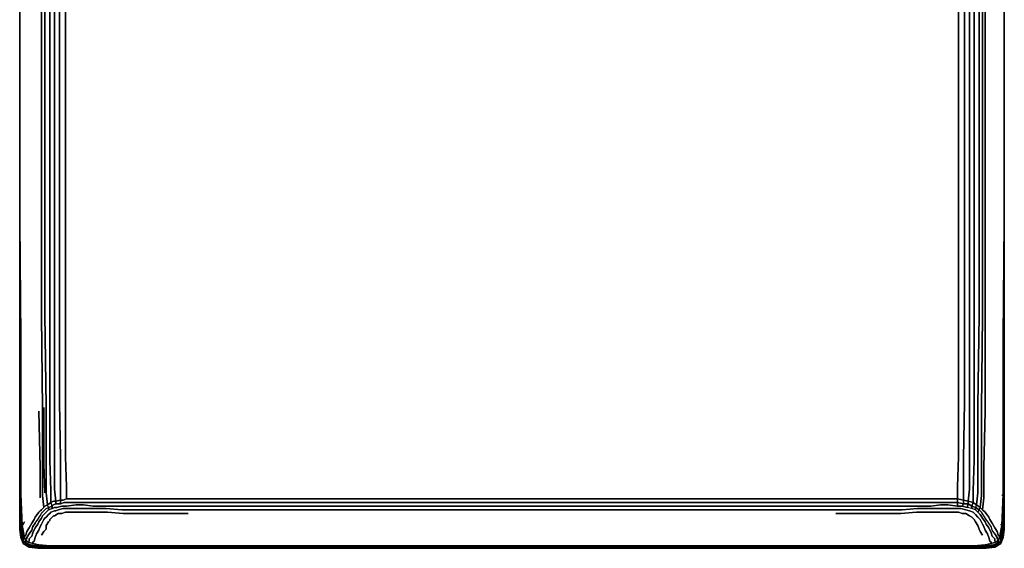
# Model space of a CAD drawing. Units: inches. Extents: x 0 to 27, y -29.6 to 0.
# Drawn here: x 0 to 27, y -29.6 to -15.1 of the extents above; entities that cross this region are included whole.
import ezdxf

# ---------------------------------------------------------------- set-up
doc = ezdxf.new("R2010")
doc.units = ezdxf.units.IN
doc.header["$MEASUREMENT"] = 0
doc.layers.get('0').update_dxf_attribs({"true_color": 0xe0c657})

msp = doc.modelspace()

# ---------------------------------------------------------------- linework, layer by layer
at = {"color": 111, "elevation": 0}
for points in [[(0, -29.035), (0, -3.036), (0, -2.871), (0, -3.036)], [(26.939, -29.266), (26.972, -29.035), (26.972, -3.036), (26.972, -2.871), (26.972, -3.036)], [(26.939, -29.266), (26.972, -29.035), (26.972, -3.036), (26.972, -2.937), (26.972, -3.036)], [(0, -3.036), (0, -29.035), (0.033, -29.266), (0.099, -29.431), (0.264, -29.53), (0.494, -29.563)], [(0, -29.035), (0, -3.036)], [(26.478, -29.563), (26.709, -29.53), (26.874, -29.431), (26.939, -29.266), (26.972, -29.035), (26.972, -3.036), (26.972, -3.003)], [(26.972, -3.036), (26.972, -29.035), (26.939, -29.035), (26.939, -26.79)], [(0.033, -26.79), (0.033, -29.035), (0, -29.035)], [(0, -29.035), (0.033, -29.035)], [(0.033, -29.266), (0, -29.035)], [(0, -29.035), (0.033, -29.035)], [(0.033, -29.266), (0, -29.035)], [(0.033, -29.035), (0.066, -29.266), (0.033, -29.266)], [(0.033, -29.266), (0.066, -29.266), (0.033, -29.035)], [(0.033, -29.266), (0.066, -29.266), (0.033, -29.035)], [(26.939, -29.035), (26.907, -29.266), (26.841, -29.398)], [(26.939, -29.266), (26.907, -29.266), (26.939, -29.035)], [(26.939, -29.035), (26.907, -29.266), (26.939, -29.266)], [(26.939, -29.035), (26.972, -29.035), (26.939, -29.266)], [(26.939, -29.266), (26.972, -29.035), (26.939, -29.035)], [(0.066, -29.266), (0.132, -29.398), (0.033, -29.266)], [(0.099, -29.431), (0.132, -29.398), (0.264, -29.497), (0.264, -29.53), (0.099, -29.431), (0.264, -29.53), (0.264, -29.497), (0.132, -29.398)], [(0.165, -29.365), (0.132, -29.398)], [(0.494, -29.497), (0.297, -29.464), (0.264, -29.497), (0.132, -29.398)], [(0.132, -29.398), (0.297, -29.464)], [(3.065, -29.563), (23.907, -29.563), (24.303, -29.563), (24.698, -29.563), (26.478, -29.563), (26.478, -29.53), (24.698, -29.53), (24.303, -29.53), (23.907, -29.53), (3.065, -29.53), (2.67, -29.53), (2.274, -29.53), (0.494, -29.53), (0.494, -29.497), (0.297, -29.464), (0.132, -29.398)], [(0.132, -29.398), (0.297, -29.464), (0.264, -29.497), (0.494, -29.53), (0.494, -29.563), (2.274, -29.563), (2.67, -29.563)], [(26.841, -29.398), (26.709, -29.497), (26.709, -29.53), (26.478, -29.563), (24.698, -29.563)], [(26.676, -29.464), (26.841, -29.398), (26.709, -29.497), (26.676, -29.464), (26.478, -29.497)], [(26.939, -29.266), (26.874, -29.431), (26.709, -29.53), (26.874, -29.431), (26.841, -29.398)], [(26.775, -29.365), (26.841, -29.398)], [(26.874, -29.431), (26.841, -29.398), (26.939, -29.266)], [(26.939, -29.266), (26.841, -29.398)], [(26.841, -29.398), (26.907, -29.266)], [(0.494, -29.53), (0.264, -29.497), (0.297, -29.464), (0.494, -29.497)], [(0.494, -29.53), (0.494, -29.497), (1.384, -29.497)], [(0.494, -29.497), (0.494, -29.53), (0.494, -29.563), (2.274, -29.563), (2.67, -29.563), (3.065, -29.563), (23.907, -29.563), (24.303, -29.563)], [(26.478, -29.563), (24.698, -29.563), (24.303, -29.563), (23.907, -29.563), (3.065, -29.563), (2.67, -29.563), (2.274, -29.563), (0.494, -29.563)], [(26.478, -29.563), (26.478, -29.53), (24.698, -29.53)], [(26.478, -29.53), (24.698, -29.53)], [(25.588, -29.497), (26.478, -29.497), (26.478, -29.53)], [(26.478, -29.497), (26.676, -29.464), (26.709, -29.497), (26.478, -29.53)], [(26.478, -29.53), (26.478, -29.497)]]:
    msp.add_lwpolyline(points, dxfattribs=at)
for points in [[(0, -3.036), (0, -29.035)], [(0, -29.035), (0, -3.036)], [(26.972, -29.035), (26.972, -3.036)], [(0.033, -26.79), (0.033, -29.035)], [(26.939, -26.79), (26.939, -29.035)], [(0, -29.035), (0.033, -29.266)], [(0.033, -29.266), (0, -29.035)], [(26.939, -29.266), (26.972, -29.035)], [(0.033, -29.266), (0.132, -29.398), (0.099, -29.431)], [(0.099, -29.431), (0.132, -29.398), (0.033, -29.266)], [(0.066, -29.266), (0.132, -29.398)], [(0.165, -29.365), (0.132, -29.398)], [(26.841, -29.398), (26.676, -29.464)], [(26.709, -29.53), (26.709, -29.497), (26.841, -29.398), (26.874, -29.431)], [(26.775, -29.365), (26.841, -29.398)], [(26.907, -29.266), (26.841, -29.398), (26.939, -29.266)], [(26.939, -29.266), (26.874, -29.431)], [(0.494, -29.563), (0.264, -29.53), (0.264, -29.497), (0.494, -29.53)], [(0.494, -29.563), (0.264, -29.53)], [(0.494, -29.497), (1.384, -29.497)], [(0.494, -29.563), (0.494, -29.53)], [(2.274, -29.53), (0.494, -29.53)], [(2.274, -29.53), (2.67, -29.53)], [(3.065, -29.53), (2.67, -29.53)], [(3.065, -29.563), (2.67, -29.563)], [(23.907, -29.53), (3.065, -29.53)], [(23.907, -29.53), (24.303, -29.53)], [(24.698, -29.53), (24.303, -29.53)], [(24.698, -29.563), (24.303, -29.563)], [(25.588, -29.497), (26.478, -29.497)], [(26.478, -29.497), (26.478, -29.53), (26.709, -29.497), (26.676, -29.464)], [(26.478, -29.563), (26.478, -29.53), (26.709, -29.497), (26.709, -29.53)], [(26.478, -29.563), (26.478, -29.53)]]:
    msp.add_lwpolyline(points, close=True, dxfattribs=at)
at = {"color": 196, "elevation": 0}
for points in [[(25.885, -23.062), (25.885, -20.094), (25.885, -17.123), (25.885, -14.617), (25.885, -13.066), (25.885, -12.209), (25.885, -11.844), (25.852, -11.679), (25.852, -11.547), (25.852, -11.416)], [(26.445, -25.801), (26.445, -23.262), (26.445, -20.258), (26.445, -17.222), (26.445, -14.682), (26.445, -13.098), (26.445, -12.209), (26.445, -11.844), (26.445, -11.679), (26.445, -11.547), (26.445, -11.416)], [(0, -12.242), (0, -13.131), (0, -14.781), (0, -17.453), (0, -20.654), (0, -23.822), (0.033, -26.461), (0.033, -28.078)], [(26.972, -17.453), (26.972, -20.621), (26.939, -23.789), (26.939, -26.461), (26.972, -23.822), (26.972, -20.654), (26.972, -17.453), (26.972, -14.781), (26.972, -13.131)], [(0.593, -28.506), (0.56, -28.539), (0.527, -28.572), (0.428, -28.706), (0.396, -28.772), (0.33, -28.871), (0.264, -29.002), (0.198, -29.101), (0.165, -29.2), (0.132, -29.233), (0.132, -29.266), (0.165, -29.332), (0.198, -29.299), (0.198, -29.266), (0.264, -29.167), (0.33, -29.068), (0.363, -28.969), (0.428, -28.871), (0.494, -28.772), (0.56, -28.671), (0.593, -28.605), (0.626, -28.572), (0.692, -28.506), (0.725, -28.473), (0.791, -28.44), (0.758, -28.374), (0.857, -28.308), (0.857, -27.979), (0.824, -27.155), (0.824, -25.637), (0.824, -23.128), (0.824, -20.16), (0.824, -17.156), (0.824, -14.649)], [(0.231, -29.398), (0.264, -29.365), (0.264, -29.299), (0.33, -29.233), (0.363, -29.134), (0.428, -29.002), (0.494, -28.903), (0.527, -28.838), (0.593, -28.739), (0.626, -28.671), (0.659, -28.638), (0.725, -28.572), (0.758, -28.539), (0.791, -28.506), (0.791, -28.44), (0.89, -28.407), (0.857, -28.308), (0.923, -28.275), (0.989, -28.275), (0.956, -27.946), (0.956, -27.122), (0.956, -25.571), (0.956, -23.095), (0.956, -20.127), (0.956, -17.156), (0.956, -14.649)], [(0.593, -14.649), (0.593, -17.189), (0.593, -14.649), (0.593, -17.189), (0.593, -20.193), (0.593, -17.189), (0.593, -20.193), (0.593, -23.196), (0.626, -25.736), (0.593, -23.196), (0.593, -20.193), (0.593, -23.196), (0.626, -25.736), (0.626, -27.287), (0.626, -28.111), (0.659, -28.44), (0.593, -28.506), (0.659, -28.44), (0.626, -28.111), (0.626, -27.287), (0.626, -25.736), (0.626, -27.287), (0.626, -28.111), (0.659, -28.44), (0.692, -28.407), (0.758, -28.374), (0.725, -28.045), (0.725, -27.221), (0.725, -25.67), (0.692, -23.163), (0.725, -25.67), (0.725, -27.221), (0.725, -28.045), (0.725, -27.221), (0.725, -25.67), (0.692, -23.163), (0.692, -20.16), (0.692, -17.189), (0.692, -14.649), (0.692, -17.189), (0.692, -20.16), (0.692, -17.189), (0.692, -14.649)], [(0.791, -28.506), (0.89, -28.473), (0.89, -28.407), (0.923, -28.374), (0.989, -28.341), (0.989, -28.275), (1.121, -28.242), (1.121, -27.913), (1.121, -27.089), (1.088, -25.571), (1.088, -23.062), (1.088, -20.094), (1.088, -17.123), (1.088, -14.617)], [(0.989, -28.341), (1.121, -28.341), (1.121, -28.242), (1.187, -28.242), (1.285, -28.209), (1.285, -27.88), (1.252, -27.056), (1.252, -25.538), (1.252, -23.062), (1.252, -20.094), (1.252, -17.123), (1.252, -14.617)], [(26.181, -28.506), (26.083, -28.473), (25.951, -28.44), (25.984, -28.341), (25.852, -28.341), (25.852, -28.242), (25.687, -28.209), (25.687, -27.88), (25.72, -27.056), (25.72, -25.538), (25.72, -23.062), (25.72, -20.094), (25.72, -17.123), (25.72, -14.617)], [(26.247, -28.572), (26.181, -28.506), (26.083, -28.473), (26.083, -28.407), (25.984, -28.341), (25.984, -28.275), (25.852, -28.242), (25.852, -27.913), (25.852, -27.089), (25.885, -25.571), (25.885, -23.062), (25.885, -20.094), (25.885, -17.123), (25.885, -14.617)], [(25.885, -14.617), (25.885, -17.123), (25.885, -20.094), (25.885, -23.062)], [(26.247, -28.572), (26.181, -28.506), (26.181, -28.44), (26.083, -28.407), (26.116, -28.308), (25.984, -28.275), (26.017, -27.946), (26.017, -27.122), (26.017, -25.571), (26.017, -23.095), (26.017, -20.127), (26.017, -17.156), (26.017, -14.649)], [(26.445, -28.838), (26.379, -28.739), (26.313, -28.638), (26.247, -28.572), (26.28, -28.506), (26.181, -28.44), (26.214, -28.374), (26.116, -28.308), (26.116, -27.979), (26.148, -27.155), (26.148, -25.637), (26.148, -23.128), (26.148, -20.16), (26.148, -17.156), (26.148, -14.649)], [(26.412, -28.671), (26.346, -28.572), (26.28, -28.506), (26.313, -28.44), (26.214, -28.374), (26.247, -28.045), (26.247, -27.221), (26.247, -25.67), (26.28, -23.163), (26.28, -20.16), (26.28, -17.189), (26.28, -14.649)], [(26.412, -27.352), (26.412, -28.176), (26.379, -28.506), (26.313, -28.44), (26.346, -28.111), (26.346, -27.287), (26.346, -25.736), (26.379, -23.196), (26.379, -20.193), (26.379, -17.189), (26.379, -14.649)], [(25.72, -17.123), (25.72, -20.094), (25.72, -23.062)], [(25.72, -23.062), (25.72, -20.094), (25.72, -17.123)], [(26.017, -17.156), (26.017, -20.127), (26.017, -23.095)], [(26.017, -23.095), (26.017, -20.127), (26.017, -17.156)], [(26.148, -17.156), (26.148, -20.16), (26.148, -23.128)], [(26.148, -23.128), (26.148, -20.16), (26.148, -17.156)], [(26.28, -17.189), (26.28, -20.16), (26.28, -23.163)], [(26.28, -23.163), (26.28, -20.16), (26.28, -17.189)], [(26.379, -17.189), (26.379, -20.193), (26.379, -23.196)], [(26.379, -23.196), (26.379, -20.193), (26.379, -17.189)], [(26.445, -17.222), (26.445, -20.258), (26.445, -23.262)], [(26.445, -23.262), (26.445, -20.258), (26.445, -17.222)], [(0, -17.453), (0, -20.621), (0.033, -23.789), (0.033, -26.461), (0.033, -28.078), (0.066, -28.936), (0.033, -28.078), (0.033, -28.111)], [(0.56, -28.176), (0.56, -27.352), (0.527, -25.801)], [(0.692, -28.045), (0.659, -27.254), (0.659, -25.703)], [(26.445, -25.801), (26.412, -27.352), (26.412, -28.176), (26.379, -28.506), (26.445, -28.572), (26.544, -28.706), (26.577, -28.772), (26.643, -28.871), (26.709, -29.002), (26.775, -29.101), (26.808, -29.2), (26.841, -29.233), (26.841, -29.266), (26.907, -28.936)], [(0.099, -28.903), (0.066, -28.936), (0.033, -28.078), (0.033, -26.461)], [(26.907, -28.936), (26.939, -28.078), (26.939, -26.461)], [(26.939, -26.461), (26.939, -28.078), (26.907, -28.936)], [(25.852, -27.089), (25.852, -27.913), (25.852, -28.242), (25.687, -28.209)], [(25.984, -28.275), (25.852, -28.242), (25.852, -27.913), (25.852, -27.089)], [(26.148, -27.155), (26.116, -27.979), (26.116, -28.308), (25.984, -28.275)], [(26.214, -28.374), (26.116, -28.308), (26.116, -27.979), (26.148, -27.155)], [(26.346, -27.287), (26.346, -28.111), (26.313, -28.44), (26.214, -28.374)], [(26.379, -28.506), (26.313, -28.44), (26.346, -28.111), (26.346, -27.287)], [(26.445, -28.572), (26.379, -28.506), (26.412, -28.176), (26.412, -27.352)], [(0.033, -28.078), (0.066, -28.936)], [(0.857, -28.308), (0.758, -28.374)], [(0.989, -28.275), (0.989, -28.341), (0.923, -28.374), (0.89, -28.407), (0.857, -28.308)], [(0.89, -28.473), (0.89, -28.407), (0.923, -28.374), (0.989, -28.341), (1.121, -28.341), (1.219, -28.308), (1.285, -28.308), (1.516, -28.308), (1.747, -28.308)], [(1.121, -28.242), (0.989, -28.275)], [(12.003, -28.308), (11.276, -28.308), (10.518, -28.308), (9.793, -28.308), (9.035, -28.308), (8.31, -28.308), (7.55, -28.308), (6.825, -28.308), (6.099, -28.308), (5.341, -28.308), (4.616, -28.308), (3.957, -28.308), (3.329, -28.308), (2.802, -28.308), (2.373, -28.308), (2.011, -28.308), (1.747, -28.308), (1.516, -28.308), (1.285, -28.308), (1.219, -28.308), (1.121, -28.341), (1.121, -28.242)], [(1.121, -28.341), (1.219, -28.308), (1.285, -28.308), (1.516, -28.308), (1.747, -28.308), (2.011, -28.308), (2.373, -28.308), (2.802, -28.308), (3.329, -28.308), (3.957, -28.308), (4.616, -28.308), (5.341, -28.308), (6.099, -28.308), (6.825, -28.308), (7.55, -28.308), (8.31, -28.308), (9.035, -28.308), (9.793, -28.308), (10.518, -28.308), (11.276, -28.308), (12.003, -28.308), (12.761, -28.308)], [(1.285, -28.209), (1.516, -28.209), (1.714, -28.209), (2.011, -28.209), (2.373, -28.209), (2.802, -28.209), (3.329, -28.209), (3.957, -28.209), (4.616, -28.209), (5.341, -28.209), (6.099, -28.209), (6.825, -28.209), (7.55, -28.209), (8.31, -28.209), (9.035, -28.209), (9.793, -28.209), (10.518, -28.209), (11.276, -28.209), (12.003, -28.209), (12.761, -28.209)], [(1.747, -28.308), (2.011, -28.308), (2.373, -28.308), (2.802, -28.308), (3.329, -28.308), (3.957, -28.308), (4.616, -28.308), (5.341, -28.308), (6.099, -28.308), (6.825, -28.308), (7.55, -28.308), (8.31, -28.308), (9.035, -28.308), (9.793, -28.308), (10.518, -28.308)], [(10.518, -28.308), (11.276, -28.308), (12.003, -28.308)], [(25.687, -28.209), (25.456, -28.209), (25.259, -28.209), (25.456, -28.209), (25.687, -28.209), (25.687, -28.308), (25.456, -28.308), (25.226, -28.308), (24.962, -28.308), (24.599, -28.308), (24.171, -28.308), (23.644, -28.308), (23.015, -28.308), (22.356, -28.308), (21.631, -28.308), (20.873, -28.308), (20.148, -28.308), (19.423, -28.308), (18.663, -28.308), (17.938, -28.308), (17.18, -28.308), (16.455, -28.308), (15.696, -28.308), (14.969, -28.308), (14.211, -28.308), (13.486, -28.308), (12.761, -28.308)], [(26.083, -28.473), (25.951, -28.44), (25.819, -28.407), (25.852, -28.341), (25.687, -28.308), (25.687, -28.209), (25.456, -28.209), (25.259, -28.209), (24.962, -28.209), (24.599, -28.209), (24.171, -28.209), (23.644, -28.209), (23.015, -28.209), (22.356, -28.209), (21.631, -28.209), (20.873, -28.209), (20.148, -28.209), (19.423, -28.209), (18.663, -28.209), (17.938, -28.209), (17.18, -28.209), (16.455, -28.209), (15.696, -28.209), (14.969, -28.209), (14.211, -28.209), (13.486, -28.209), (12.761, -28.209)], [(12.761, -28.308), (13.486, -28.308), (14.211, -28.308), (14.969, -28.308), (15.696, -28.308), (16.455, -28.308), (17.18, -28.308), (17.938, -28.308), (18.663, -28.308), (19.423, -28.308), (20.148, -28.308), (20.873, -28.308), (21.631, -28.308), (22.356, -28.308), (23.015, -28.308), (23.644, -28.308), (24.171, -28.308), (24.599, -28.308), (24.962, -28.308), (25.226, -28.308)], [(12.761, -28.308), (13.486, -28.308), (14.211, -28.308), (14.969, -28.308), (15.696, -28.308), (16.455, -28.308), (17.18, -28.308), (17.938, -28.308), (18.663, -28.308), (19.423, -28.308), (20.148, -28.308), (20.873, -28.308), (21.631, -28.308), (22.356, -28.308), (23.015, -28.308), (23.644, -28.308), (24.171, -28.308), (24.599, -28.308), (24.962, -28.308), (25.226, -28.308), (25.456, -28.308), (25.687, -28.308), (25.687, -28.407), (25.819, -28.407), (25.951, -28.44)], [(25.226, -28.308), (25.456, -28.308), (25.687, -28.308), (25.687, -28.407)], [(26.939, -28.078), (26.907, -28.111)], [(26.907, -28.111), (26.939, -28.078)], [(26.907, -28.936), (26.939, -28.078), (26.907, -28.111)], [(0.264, -29.167), (0.33, -29.068), (0.363, -28.969), (0.428, -28.871), (0.494, -28.772), (0.56, -28.671), (0.593, -28.605), (0.626, -28.572), (0.692, -28.506), (0.725, -28.473), (0.791, -28.44), (0.758, -28.374)], [(0.363, -29.431), (0.527, -29.464), (0.363, -29.431), (0.363, -29.398), (0.396, -29.365), (0.428, -29.266), (0.461, -29.167), (0.527, -29.068), (0.56, -28.969), (0.593, -28.903), (0.659, -28.772), (0.692, -28.739), (0.725, -28.706), (0.791, -28.638), (0.824, -28.605), (0.857, -28.572), (0.956, -28.539), (0.989, -28.539), (1.055, -28.506), (1.187, -28.473), (1.252, -28.473), (1.318, -28.473), (1.549, -28.473), (1.747, -28.473), (2.043, -28.473), (2.373, -28.473), (2.802, -28.506), (3.329, -28.506), (3.957, -28.506), (4.616, -28.506), (5.341, -28.506), (6.099, -28.506), (6.825, -28.506), (7.55, -28.506), (8.31, -28.506), (9.035, -28.506), (9.793, -28.506), (10.518, -28.506), (11.276, -28.506), (12.003, -28.506), (12.761, -28.506)], [(0.428, -28.871), (0.494, -28.772), (0.56, -28.671), (0.593, -28.605), (0.626, -28.572), (0.692, -28.506), (0.725, -28.473), (0.791, -28.44), (0.791, -28.506)], [(0.593, -28.506), (0.659, -28.44), (0.692, -28.407)], [(0.593, -29.2), (0.659, -29.101), (0.725, -29.035), (0.725, -28.936), (0.791, -28.838), (0.824, -28.805), (0.824, -28.772), (0.89, -28.706), (0.923, -28.671), (0.956, -28.671), (1.055, -28.605), (1.088, -28.605), (1.154, -28.605), (1.252, -28.572), (1.318, -28.572), (1.384, -28.572), (1.615, -28.572), (1.813, -28.572), (2.076, -28.572), (2.406, -28.572), (2.835, -28.605), (3.329, -28.605), (3.957, -28.605), (4.616, -28.605)], [(0.659, -28.44), (0.692, -28.407)], [(0.89, -28.473), (0.791, -28.506)], [(0.89, -28.473), (0.956, -28.44), (1.022, -28.44), (1.154, -28.407), (1.219, -28.407), (1.285, -28.407), (1.549, -28.374), (1.747, -28.374), (2.011, -28.407), (2.373, -28.407), (2.802, -28.407), (3.329, -28.407), (3.957, -28.407), (4.616, -28.407), (5.341, -28.407), (6.099, -28.407), (6.825, -28.407), (7.55, -28.407), (8.31, -28.407), (9.035, -28.407), (9.793, -28.407), (10.518, -28.407), (11.276, -28.407), (12.003, -28.407), (12.761, -28.407)], [(10.518, -28.506), (9.793, -28.506), (9.035, -28.506), (9.793, -28.506), (10.518, -28.506), (11.276, -28.506)], [(11.276, -28.506), (10.518, -28.506)], [(12.761, -28.407), (13.486, -28.407), (14.211, -28.407), (14.969, -28.407), (15.696, -28.407), (16.455, -28.407), (17.18, -28.407), (17.938, -28.407), (18.663, -28.407), (19.423, -28.407), (20.148, -28.407), (20.873, -28.407), (21.631, -28.407), (22.356, -28.407), (23.015, -28.407), (23.644, -28.407), (24.171, -28.407), (24.599, -28.407), (24.962, -28.407), (25.226, -28.374), (25.423, -28.374), (25.687, -28.407), (25.819, -28.407)], [(26.511, -29.167), (26.445, -29.068), (26.412, -28.969), (26.379, -28.903), (26.313, -28.772), (26.247, -28.706), (26.181, -28.638), (26.116, -28.572), (26.017, -28.539), (25.918, -28.506), (25.786, -28.473), (25.654, -28.473), (25.423, -28.473), (25.226, -28.473), (24.929, -28.473), (24.599, -28.473), (24.171, -28.506), (23.644, -28.506), (23.015, -28.506), (22.356, -28.506), (21.631, -28.506), (20.873, -28.506), (20.148, -28.506), (19.423, -28.506), (18.663, -28.506), (17.938, -28.506), (17.18, -28.506), (16.455, -28.506), (15.696, -28.506), (14.969, -28.506), (14.211, -28.506), (13.486, -28.506), (12.761, -28.506)], [(26.379, -29.2), (26.313, -29.101), (26.28, -29.035), (26.247, -28.936), (26.181, -28.838), (26.148, -28.772), (26.083, -28.706), (26.017, -28.671), (25.918, -28.605), (25.819, -28.605), (25.72, -28.572), (25.588, -28.572), (25.357, -28.572), (25.16, -28.572), (24.896, -28.572), (24.566, -28.572), (24.138, -28.605), (23.644, -28.605), (23.015, -28.605), (22.356, -28.605)], [(24.929, -28.473), (24.599, -28.473), (24.171, -28.506)], [(24.171, -28.506), (24.599, -28.473), (24.929, -28.473)], [(25.654, -28.473), (25.423, -28.473)], [(25.423, -28.473), (25.654, -28.473)], [(26.247, -28.572), (26.28, -28.506), (26.346, -28.572)], [(26.709, -29.167), (26.643, -29.068), (26.61, -28.969), (26.544, -28.871), (26.478, -28.772), (26.412, -28.671), (26.346, -28.572), (26.28, -28.506), (26.313, -28.44), (26.379, -28.506), (26.445, -28.572)], [(26.709, -29.167), (26.643, -29.068), (26.61, -28.969), (26.544, -28.871), (26.478, -28.772), (26.412, -28.671), (26.346, -28.572)], [(0.132, -29.233), (0.132, -29.266), (0.066, -28.936), (0.099, -28.903), (0.132, -28.838)], [(26.412, -28.969), (26.379, -28.903), (26.313, -28.772)], [(26.313, -28.772), (26.379, -28.903)], [(26.61, -29.431), (26.742, -29.398), (26.808, -29.332), (26.775, -29.299), (26.775, -29.266), (26.709, -29.167), (26.643, -29.068), (26.61, -28.969), (26.544, -28.871), (26.478, -28.772), (26.412, -28.671)], [(26.61, -29.431), (26.742, -29.398), (26.709, -29.365), (26.709, -29.299), (26.643, -29.233), (26.61, -29.134), (26.544, -29.002), (26.478, -28.903), (26.445, -28.838)], [(0.099, -28.903), (0.066, -28.936), (0.099, -29.266), (0.066, -28.936), (0.132, -29.266), (0.099, -29.266), (0.165, -29.332), (0.165, -29.365), (0.231, -29.398)], [(0.428, -28.871), (0.363, -28.969), (0.33, -29.068), (0.264, -29.167)], [(26.379, -28.903), (26.412, -28.969)], [(26.445, -29.068), (26.511, -29.167), (26.544, -29.266)], [(26.544, -29.266), (26.511, -29.167), (26.445, -29.068)], [(26.907, -28.936), (26.841, -29.266), (26.841, -29.233)], [(26.907, -28.936), (26.874, -28.903)], [(0.099, -29.266), (0.165, -29.332)], [(0.165, -29.332), (0.132, -29.266), (0.132, -29.233)], [(0.198, -29.299), (0.165, -29.332)], [(0.165, -29.332), (0.198, -29.299)], [(0.264, -29.365), (0.231, -29.398), (0.165, -29.332)], [(0.165, -29.332), (0.231, -29.398), (0.165, -29.365)], [(0.165, -29.332), (0.165, -29.365), (0.231, -29.398)], [(0.363, -29.398), (0.363, -29.431), (0.231, -29.398), (0.264, -29.365)], [(0.231, -29.398), (0.363, -29.431)], [(0.363, -29.431), (0.363, -29.398)], [(26.808, -29.365), (26.742, -29.398), (26.61, -29.431), (26.445, -29.464), (26.148, -29.497), (25.72, -29.497), (25.193, -29.497), (24.566, -29.497), (23.907, -29.497), (23.213, -29.497)], [(26.61, -29.398), (26.61, -29.431), (26.445, -29.464), (26.148, -29.497), (25.72, -29.497)], [(26.61, -29.431), (26.61, -29.398), (26.577, -29.365), (26.544, -29.266), (26.511, -29.167)], [(26.709, -29.365), (26.742, -29.398), (26.61, -29.431)], [(26.61, -29.431), (26.742, -29.398)], [(26.61, -29.431), (26.61, -29.398)], [(26.775, -29.299), (26.808, -29.332), (26.742, -29.398), (26.709, -29.365)], [(26.841, -29.233), (26.841, -29.266), (26.808, -29.332), (26.775, -29.299)], [(26.808, -29.332), (26.874, -29.266), (26.841, -29.266)], [(26.808, -29.365), (26.808, -29.332)], [(0.363, -29.431), (0.527, -29.464)], [(0.824, -29.497), (0.527, -29.464), (0.363, -29.431)], [(0.824, -29.497), (0.527, -29.464), (0.363, -29.431)], [(1.252, -29.497), (0.824, -29.497)], [(0.824, -29.497), (1.252, -29.497)], [(3.065, -29.497), (2.406, -29.497), (1.78, -29.497), (1.252, -29.497)], [(1.252, -29.497), (1.78, -29.497)], [(1.78, -29.497), (2.406, -29.497), (3.065, -29.497)], [(3.759, -29.497), (3.065, -29.497)], [(15.729, -29.497), (14.969, -29.497), (14.244, -29.497), (13.486, -29.497), (12.728, -29.497), (12.003, -29.497), (11.243, -29.497), (10.485, -29.497), (9.727, -29.497), (9.002, -29.497), (8.244, -29.497), (7.484, -29.497), (6.726, -29.497), (6.001, -29.497), (5.242, -29.497), (4.484, -29.497), (3.759, -29.497), (3.065, -29.497)], [(3.065, -29.497), (3.759, -29.497), (4.484, -29.497), (5.242, -29.497), (6.001, -29.497), (6.726, -29.497), (7.484, -29.497), (8.244, -29.497), (9.002, -29.497), (9.727, -29.497), (10.485, -29.497), (11.243, -29.497), (12.003, -29.497), (12.728, -29.497)], [(6.001, -29.497), (5.242, -29.497), (4.484, -29.497), (3.759, -29.497)], [(6.726, -29.497), (6.001, -29.497)], [(9.002, -29.497), (8.244, -29.497), (7.484, -29.497), (6.726, -29.497)], [(9.727, -29.497), (9.002, -29.497)], [(11.243, -29.497), (10.485, -29.497), (9.727, -29.497)], [(12.003, -29.497), (11.243, -29.497)], [(12.728, -29.497), (12.003, -29.497)], [(14.244, -29.497), (13.486, -29.497), (12.728, -29.497)], [(23.213, -29.497), (22.488, -29.497), (21.73, -29.497), (20.972, -29.497), (20.247, -29.497), (19.489, -29.497), (18.729, -29.497), (17.971, -29.497), (17.246, -29.497), (16.487, -29.497), (15.729, -29.497), (14.969, -29.497), (14.244, -29.497), (13.486, -29.497), (12.728, -29.497)], [(14.969, -29.497), (14.244, -29.497)], [(14.969, -29.497), (15.729, -29.497), (16.487, -29.497), (17.246, -29.497), (17.971, -29.497), (18.729, -29.497), (19.489, -29.497), (20.247, -29.497), (20.972, -29.497), (21.73, -29.497), (22.488, -29.497), (23.213, -29.497), (23.907, -29.497)], [(17.971, -29.497), (17.246, -29.497), (16.487, -29.497), (15.729, -29.497)], [(18.729, -29.497), (17.971, -29.497)], [(20.972, -29.497), (20.247, -29.497), (19.489, -29.497), (18.729, -29.497)], [(21.73, -29.497), (20.972, -29.497)], [(21.73, -29.497), (22.488, -29.497), (23.213, -29.497)], [(24.599, -29.497), (25.193, -29.497), (24.566, -29.497), (23.907, -29.497)], [(24.599, -29.497), (25.193, -29.497)], [(25.193, -29.497), (25.72, -29.497)], [(25.72, -29.497), (25.193, -29.497)], [(25.193, -29.497), (25.72, -29.497)], [(25.72, -29.497), (25.193, -29.497)], [(25.72, -29.497), (25.193, -29.497)], [(26.445, -29.464), (26.148, -29.497), (25.72, -29.497)], [(26.61, -29.431), (26.445, -29.464)]]:
    msp.add_lwpolyline(points, dxfattribs=at)
for points in [[(0, -14.781), (0, -17.453)], [(0.824, -14.649), (0.824, -17.156)], [(0.956, -14.649), (0.956, -17.156)], [(1.088, -14.617), (1.088, -17.123)], [(1.252, -14.617), (1.252, -17.123)], [(25.72, -17.123), (25.72, -14.617)], [(26.017, -17.156), (26.017, -14.649)], [(26.148, -17.156), (26.148, -14.649)], [(26.28, -17.189), (26.28, -14.649)], [(26.379, -17.189), (26.379, -14.649)], [(26.445, -17.222), (26.445, -14.682)], [(26.972, -14.781), (26.972, -17.453)], [(0.824, -20.16), (0.824, -17.156)], [(0.956, -17.156), (0.956, -20.127)], [(1.088, -20.094), (1.088, -17.123)], [(1.252, -17.123), (1.252, -20.094)], [(0, -20.654), (0, -17.453)], [(0, -17.453), (0, -20.621)], [(26.972, -20.621), (26.972, -17.453)], [(26.972, -17.453), (26.972, -20.654)], [(0.692, -20.16), (0.692, -23.163)], [(0.824, -20.16), (0.824, -23.128)], [(0.956, -23.095), (0.956, -20.127)], [(1.088, -20.094), (1.088, -23.062)], [(1.252, -23.062), (1.252, -20.094)], [(0.033, -26.461), (0.033, -23.789), (0, -20.621), (0.033, -23.789)], [(0, -23.822), (0, -20.654)], [(26.939, -23.789), (26.972, -20.621)], [(26.972, -20.654), (26.972, -23.822)], [(0.824, -25.637), (0.824, -23.128)], [(0.956, -25.571), (0.956, -23.095)], [(1.088, -25.571), (1.088, -23.062)], [(1.252, -25.538), (1.252, -23.062)], [(25.72, -25.538), (25.72, -23.062)], [(25.885, -25.571), (25.885, -23.062)], [(26.017, -25.571), (26.017, -23.095)], [(26.148, -25.637), (26.148, -23.128)], [(26.247, -25.67), (26.28, -23.163)], [(26.346, -25.736), (26.379, -23.196)], [(26.445, -25.801), (26.445, -23.262)], [(0.033, -26.461), (0, -23.822)], [(26.939, -26.461), (26.939, -23.789)], [(26.939, -26.461), (26.972, -23.822)], [(0.956, -25.571), (0.956, -27.122)], [(1.121, -28.242), (1.121, -27.913), (1.121, -27.089), (1.088, -25.571), (1.121, -27.089), (1.121, -27.913)], [(1.252, -25.538), (1.252, -27.056)], [(25.72, -25.538), (25.72, -27.056)], [(25.852, -27.089), (25.885, -25.571)], [(26.017, -25.571), (26.017, -27.122)], [(0.56, -27.352), (0.527, -25.801)], [(0.659, -25.703), (0.659, -27.254)], [(0.857, -28.308), (0.857, -27.979), (0.824, -27.155), (0.824, -25.637), (0.824, -27.155), (0.857, -27.979)], [(26.148, -27.155), (26.148, -25.637)], [(26.247, -25.67), (26.247, -27.221)], [(26.346, -27.287), (26.346, -25.736)], [(26.445, -25.801), (26.412, -27.352)], [(0.033, -28.078), (0.033, -26.461)], [(26.939, -26.461), (26.939, -28.078)], [(26.939, -26.461), (26.939, -28.078)], [(0.956, -27.946), (0.956, -27.122)], [(1.285, -27.88), (1.252, -27.056)], [(25.687, -27.88), (25.72, -27.056)], [(26.017, -27.946), (26.017, -27.122)], [(26.247, -28.045), (26.247, -27.221)], [(0.56, -28.176), (0.56, -27.352)], [(0.659, -27.254), (0.692, -28.045)], [(0.758, -28.374), (0.725, -28.045)], [(0.956, -27.946), (0.989, -28.275)], [(1.285, -27.88), (1.285, -28.209)], [(25.687, -27.88), (25.687, -28.209)], [(26.017, -27.946), (25.984, -28.275)], [(26.247, -28.045), (26.214, -28.374)], [(0.066, -28.936), (0.033, -28.078)], [(0.033, -28.078), (0.033, -28.111)], [(0.758, -28.374), (0.857, -28.308), (0.89, -28.407), (0.791, -28.44)], [(0.857, -28.308), (0.923, -28.275)], [(0.923, -28.275), (0.989, -28.275)], [(0.989, -28.341), (0.989, -28.275), (1.121, -28.242), (1.121, -28.341)], [(1.121, -28.242), (1.187, -28.242)], [(1.187, -28.242), (1.285, -28.209)], [(1.516, -28.209), (1.285, -28.209)], [(1.516, -28.209), (1.714, -28.209)], [(1.714, -28.209), (2.011, -28.209)], [(2.373, -28.209), (2.011, -28.209)], [(2.802, -28.209), (2.373, -28.209)], [(3.329, -28.209), (2.802, -28.209)], [(3.329, -28.209), (3.957, -28.209)], [(4.616, -28.209), (3.957, -28.209)], [(5.341, -28.209), (4.616, -28.209)], [(6.099, -28.209), (5.341, -28.209)], [(6.099, -28.209), (6.825, -28.209)], [(7.55, -28.209), (6.825, -28.209)], [(8.31, -28.209), (7.55, -28.209)], [(9.035, -28.209), (8.31, -28.209)], [(9.035, -28.209), (9.793, -28.209)], [(10.518, -28.209), (9.793, -28.209)], [(11.276, -28.209), (10.518, -28.209)], [(12.003, -28.209), (11.276, -28.209)], [(12.761, -28.209), (12.003, -28.209)], [(12.003, -28.308), (12.761, -28.308)], [(13.486, -28.209), (12.761, -28.209)], [(14.211, -28.209), (13.486, -28.209), (14.211, -28.209), (14.969, -28.209)], [(15.696, -28.209), (14.969, -28.209)], [(16.455, -28.209), (15.696, -28.209)], [(17.18, -28.209), (16.455, -28.209), (17.18, -28.209), (17.938, -28.209)], [(18.663, -28.209), (17.938, -28.209)], [(19.423, -28.209), (18.663, -28.209)], [(20.148, -28.209), (19.423, -28.209), (20.148, -28.209), (20.873, -28.209)], [(21.631, -28.209), (20.873, -28.209)], [(22.356, -28.209), (21.631, -28.209)], [(23.015, -28.209), (22.356, -28.209), (23.015, -28.209), (23.644, -28.209)], [(24.171, -28.209), (23.644, -28.209)], [(24.599, -28.209), (24.171, -28.209)], [(24.599, -28.209), (24.962, -28.209)], [(25.259, -28.209), (24.962, -28.209)], [(25.687, -28.308), (25.687, -28.209), (25.852, -28.242), (25.852, -28.341)], [(25.819, -28.407), (25.687, -28.407), (25.687, -28.308), (25.852, -28.341)], [(25.852, -28.341), (25.852, -28.242), (25.984, -28.275), (25.984, -28.341)], [(25.984, -28.341), (25.984, -28.275), (26.116, -28.308), (26.083, -28.407)], [(26.083, -28.407), (26.116, -28.308), (26.214, -28.374), (26.181, -28.44)], [(26.907, -28.936), (26.939, -28.078)], [(0.527, -28.572), (0.428, -28.706)], [(0.56, -28.539), (0.527, -28.572)], [(0.56, -28.539), (0.593, -28.506)], [(0.725, -28.572), (0.659, -28.638)], [(0.692, -28.407), (0.758, -28.374)], [(0.725, -28.572), (0.758, -28.539)], [(0.758, -28.539), (0.791, -28.506)], [(0.791, -28.44), (0.89, -28.407), (0.89, -28.473), (0.791, -28.506)], [(0.824, -28.605), (0.857, -28.572)], [(0.857, -28.572), (0.956, -28.539)], [(0.89, -28.473), (0.956, -28.44)], [(0.956, -28.44), (1.022, -28.44)], [(0.956, -28.539), (0.989, -28.539)], [(0.989, -28.539), (1.055, -28.506)], [(1.154, -28.407), (1.022, -28.44)], [(1.055, -28.506), (1.187, -28.473)], [(1.154, -28.407), (1.219, -28.407)], [(1.252, -28.572), (1.154, -28.605)], [(1.187, -28.473), (1.252, -28.473)], [(1.219, -28.407), (1.285, -28.407)], [(1.252, -28.473), (1.318, -28.473)], [(1.252, -28.572), (1.318, -28.572)], [(1.549, -28.374), (1.285, -28.407)], [(1.318, -28.473), (1.549, -28.473)], [(1.318, -28.572), (1.384, -28.572)], [(1.615, -28.572), (1.384, -28.572)], [(1.747, -28.374), (1.549, -28.374)], [(1.747, -28.473), (1.549, -28.473)], [(1.813, -28.572), (1.615, -28.572)], [(1.747, -28.374), (2.011, -28.407)], [(1.747, -28.473), (2.043, -28.473)], [(1.813, -28.572), (2.076, -28.572)], [(2.373, -28.407), (2.011, -28.407)], [(2.043, -28.473), (2.373, -28.473)], [(2.406, -28.572), (2.076, -28.572)], [(2.802, -28.407), (2.373, -28.407)], [(2.373, -28.473), (2.802, -28.506)], [(2.835, -28.605), (2.406, -28.572)], [(3.329, -28.407), (2.802, -28.407)], [(3.329, -28.506), (2.802, -28.506)], [(3.329, -28.407), (3.957, -28.407)], [(3.957, -28.506), (3.329, -28.506)], [(4.616, -28.407), (3.957, -28.407)], [(3.957, -28.506), (4.616, -28.506)], [(5.341, -28.407), (4.616, -28.407)], [(4.616, -28.506), (5.341, -28.506)], [(6.099, -28.407), (5.341, -28.407)], [(6.099, -28.506), (5.341, -28.506)], [(6.099, -28.407), (6.825, -28.407)], [(6.825, -28.506), (6.099, -28.506)], [(7.55, -28.407), (6.825, -28.407)], [(6.825, -28.506), (7.55, -28.506)], [(8.31, -28.407), (7.55, -28.407)], [(7.55, -28.506), (8.31, -28.506)], [(9.035, -28.407), (8.31, -28.407)], [(9.035, -28.506), (8.31, -28.506)], [(9.035, -28.407), (9.793, -28.407)], [(10.518, -28.407), (9.793, -28.407)], [(10.518, -28.407), (11.276, -28.407)], [(12.003, -28.407), (11.276, -28.407)], [(12.003, -28.506), (11.276, -28.506)], [(12.003, -28.407), (12.761, -28.407)], [(12.003, -28.506), (12.761, -28.506)], [(13.486, -28.407), (12.761, -28.407)], [(14.211, -28.506), (14.969, -28.506), (14.211, -28.506), (13.486, -28.506), (12.761, -28.506), (13.486, -28.506)], [(13.486, -28.407), (14.211, -28.407)], [(14.969, -28.407), (14.211, -28.407)], [(14.969, -28.407), (15.696, -28.407)], [(14.969, -28.506), (15.696, -28.506)], [(16.455, -28.407), (15.696, -28.407)], [(17.18, -28.506), (17.938, -28.506), (17.18, -28.506), (16.455, -28.506), (15.696, -28.506), (16.455, -28.506)], [(16.455, -28.407), (17.18, -28.407)], [(17.938, -28.407), (17.18, -28.407)], [(17.938, -28.407), (18.663, -28.407)], [(17.938, -28.506), (18.663, -28.506)], [(19.423, -28.407), (18.663, -28.407)], [(20.148, -28.506), (20.873, -28.506), (20.148, -28.506), (19.423, -28.506), (18.663, -28.506), (19.423, -28.506)], [(19.423, -28.407), (20.148, -28.407)], [(20.873, -28.407), (20.148, -28.407)], [(20.873, -28.407), (21.631, -28.407)], [(20.873, -28.506), (21.631, -28.506)], [(22.356, -28.407), (21.631, -28.407)], [(23.015, -28.506), (23.644, -28.506), (23.015, -28.506), (22.356, -28.506), (21.631, -28.506), (22.356, -28.506)], [(22.356, -28.407), (23.015, -28.407)], [(23.644, -28.407), (23.015, -28.407)], [(23.644, -28.407), (24.171, -28.407)], [(23.644, -28.506), (24.171, -28.506)], [(24.566, -28.572), (24.138, -28.605)], [(24.599, -28.407), (24.171, -28.407)], [(24.566, -28.572), (24.896, -28.572)], [(24.599, -28.407), (24.962, -28.407)], [(25.16, -28.572), (24.896, -28.572)], [(24.929, -28.473), (25.226, -28.473)], [(24.962, -28.407), (25.226, -28.374)], [(25.357, -28.572), (25.16, -28.572)], [(25.226, -28.374), (25.423, -28.374)], [(25.226, -28.473), (25.423, -28.473)], [(25.588, -28.572), (25.357, -28.572)], [(25.423, -28.374), (25.687, -28.407)], [(25.72, -28.572), (25.588, -28.572)], [(25.654, -28.473), (25.786, -28.473)], [(25.819, -28.605), (25.72, -28.572)], [(25.918, -28.506), (25.786, -28.473)], [(25.852, -28.341), (25.984, -28.341), (25.951, -28.44), (25.819, -28.407)], [(25.918, -28.506), (26.017, -28.539)], [(26.083, -28.473), (25.951, -28.44), (25.984, -28.341), (26.083, -28.407)], [(26.116, -28.572), (26.017, -28.539)], [(26.083, -28.407), (26.181, -28.44), (26.181, -28.506), (26.083, -28.473)], [(26.116, -28.572), (26.181, -28.638)], [(26.181, -28.44), (26.214, -28.374), (26.313, -28.44), (26.28, -28.506)], [(26.247, -28.572), (26.181, -28.506), (26.181, -28.44), (26.28, -28.506)], [(26.247, -28.572), (26.313, -28.638)], [(26.544, -28.706), (26.445, -28.572)], [(0.099, -28.903), (0.132, -28.838)], [(0.396, -28.772), (0.33, -28.871)], [(0.396, -28.772), (0.428, -28.706)], [(0.494, -28.903), (0.527, -28.838)], [(0.593, -28.739), (0.527, -28.838)], [(0.626, -28.671), (0.593, -28.739)], [(0.593, -28.903), (0.659, -28.772)], [(0.626, -28.671), (0.659, -28.638)], [(0.692, -28.739), (0.659, -28.772)], [(0.725, -28.706), (0.692, -28.739)], [(0.725, -28.706), (0.791, -28.638)], [(0.791, -28.838), (0.725, -28.936)], [(0.791, -28.638), (0.824, -28.605)], [(0.824, -28.805), (0.791, -28.838)], [(0.89, -28.706), (0.824, -28.772)], [(0.824, -28.805), (0.824, -28.772)], [(0.89, -28.706), (0.923, -28.671)], [(0.923, -28.671), (0.956, -28.671)], [(1.055, -28.605), (0.956, -28.671)], [(1.055, -28.605), (1.088, -28.605)], [(1.088, -28.605), (1.154, -28.605)], [(3.329, -28.605), (2.835, -28.605)], [(3.329, -28.605), (3.957, -28.605)], [(4.616, -28.605), (3.957, -28.605)], [(23.015, -28.605), (22.356, -28.605)], [(23.015, -28.605), (23.644, -28.605)], [(24.138, -28.605), (23.644, -28.605)], [(25.918, -28.605), (25.819, -28.605)], [(26.017, -28.671), (25.918, -28.605)], [(26.083, -28.706), (26.017, -28.671)], [(26.148, -28.772), (26.083, -28.706)], [(26.181, -28.838), (26.148, -28.772)], [(26.181, -28.638), (26.247, -28.706)], [(26.247, -28.936), (26.181, -28.838)], [(26.247, -28.706), (26.313, -28.772)], [(26.313, -28.638), (26.379, -28.739)], [(26.379, -28.739), (26.445, -28.838)], [(26.478, -28.903), (26.445, -28.838)], [(26.577, -28.772), (26.544, -28.706)], [(26.577, -28.772), (26.643, -28.871)], [(0.132, -29.266), (0.099, -29.266), (0.066, -28.936)], [(0.165, -29.2), (0.198, -29.101)], [(0.198, -29.101), (0.264, -29.002)], [(0.264, -29.002), (0.33, -28.871)], [(0.363, -29.134), (0.428, -29.002)], [(0.494, -28.903), (0.428, -29.002)], [(0.527, -29.068), (0.461, -29.167)], [(0.56, -28.969), (0.527, -29.068)], [(0.56, -28.969), (0.593, -28.903)], [(0.593, -29.2), (0.659, -29.101)], [(0.725, -29.035), (0.659, -29.101)], [(0.725, -29.035), (0.725, -28.936)], [(26.28, -29.035), (26.247, -28.936)], [(26.313, -29.101), (26.28, -29.035)], [(26.379, -29.2), (26.313, -29.101)], [(26.445, -29.068), (26.412, -28.969)], [(26.478, -28.903), (26.544, -29.002)], [(26.61, -29.134), (26.544, -29.002)], [(26.709, -29.002), (26.643, -28.871)], [(26.709, -29.002), (26.775, -29.101)], [(26.808, -29.2), (26.775, -29.101)], [(26.907, -28.936), (26.874, -29.266), (26.841, -29.266), (26.874, -29.266)], [(26.874, -29.266), (26.841, -29.266), (26.907, -28.936)], [(26.907, -28.936), (26.874, -28.903)], [(0.099, -29.266), (0.132, -29.266)], [(0.099, -29.266), (0.132, -29.266), (0.165, -29.332)], [(0.165, -29.2), (0.132, -29.233)], [(0.231, -29.398), (0.165, -29.332)], [(0.165, -29.365), (0.165, -29.332)], [(0.165, -29.332), (0.231, -29.398)], [(0.264, -29.167), (0.198, -29.266)], [(0.198, -29.299), (0.198, -29.266)], [(0.231, -29.398), (0.363, -29.431)], [(0.231, -29.398), (0.363, -29.431)], [(0.363, -29.431), (0.231, -29.398)], [(0.264, -29.299), (0.33, -29.233)], [(0.264, -29.365), (0.264, -29.299)], [(0.33, -29.233), (0.363, -29.134)], [(0.363, -29.398), (0.396, -29.365)], [(0.396, -29.365), (0.428, -29.266)], [(0.461, -29.167), (0.428, -29.266)], [(26.577, -29.365), (26.544, -29.266)], [(26.61, -29.398), (26.577, -29.365)], [(26.61, -29.134), (26.643, -29.233)], [(26.742, -29.398), (26.61, -29.431)], [(26.643, -29.233), (26.709, -29.299)], [(26.775, -29.266), (26.709, -29.167)], [(26.709, -29.299), (26.709, -29.365)], [(26.742, -29.398), (26.808, -29.332), (26.808, -29.365)], [(26.742, -29.398), (26.808, -29.332)], [(26.808, -29.332), (26.742, -29.398), (26.808, -29.365)], [(26.775, -29.299), (26.775, -29.266)], [(26.841, -29.233), (26.808, -29.2)], [(26.808, -29.332), (26.841, -29.266), (26.874, -29.266)], [(26.808, -29.332), (26.874, -29.266), (26.841, -29.266), (26.808, -29.332)], [(0.527, -29.464), (0.363, -29.431)], [(0.527, -29.464), (0.824, -29.497)], [(0.527, -29.464), (0.824, -29.497)], [(0.527, -29.464), (0.824, -29.497)], [(0.824, -29.497), (1.252, -29.497)], [(0.824, -29.497), (1.252, -29.497)], [(1.252, -29.497), (0.824, -29.497)], [(1.252, -29.497), (1.78, -29.497)], [(1.78, -29.497), (1.252, -29.497)], [(1.78, -29.497), (1.252, -29.497)], [(2.406, -29.497), (1.78, -29.497)], [(2.406, -29.497), (1.78, -29.497)], [(2.406, -29.497), (3.065, -29.497)], [(3.065, -29.497), (2.406, -29.497)], [(3.065, -29.497), (3.759, -29.497)], [(3.759, -29.497), (4.484, -29.497)], [(4.484, -29.497), (5.242, -29.497)], [(5.242, -29.497), (6.001, -29.497)], [(6.001, -29.497), (6.726, -29.497)], [(6.726, -29.497), (7.484, -29.497)], [(7.484, -29.497), (8.244, -29.497)], [(8.244, -29.497), (9.002, -29.497)], [(9.002, -29.497), (9.727, -29.497)], [(9.727, -29.497), (10.485, -29.497)], [(10.485, -29.497), (11.243, -29.497)], [(11.243, -29.497), (12.003, -29.497)], [(12.003, -29.497), (12.728, -29.497)], [(12.728, -29.497), (13.486, -29.497)], [(13.486, -29.497), (14.244, -29.497)], [(14.244, -29.497), (14.969, -29.497)], [(14.969, -29.497), (15.729, -29.497)], [(15.729, -29.497), (16.487, -29.497)], [(16.487, -29.497), (17.246, -29.497)], [(17.246, -29.497), (17.971, -29.497)], [(17.971, -29.497), (18.729, -29.497)], [(18.729, -29.497), (19.489, -29.497)], [(19.489, -29.497), (20.247, -29.497)], [(20.247, -29.497), (20.972, -29.497)], [(20.972, -29.497), (21.73, -29.497)], [(21.73, -29.497), (22.488, -29.497)], [(23.213, -29.497), (22.488, -29.497)], [(22.488, -29.497), (23.213, -29.497)], [(23.213, -29.497), (23.907, -29.497)], [(23.213, -29.497), (23.94, -29.497)], [(25.193, -29.497), (24.599, -29.497), (23.94, -29.497), (23.213, -29.497), (23.907, -29.497), (24.566, -29.497)], [(23.907, -29.497), (24.566, -29.497)], [(23.94, -29.497), (24.599, -29.497)], [(24.566, -29.497), (25.193, -29.497)], [(25.193, -29.497), (25.72, -29.497)], [(25.72, -29.497), (26.148, -29.497)], [(25.72, -29.497), (26.148, -29.497)], [(26.148, -29.497), (26.445, -29.464)], [(26.445, -29.464), (26.61, -29.431)], [(26.61, -29.431), (26.445, -29.464)], [(26.445, -29.464), (26.61, -29.431)]]:
    msp.add_lwpolyline(points, close=True, dxfattribs=at)

doc.saveas('drawing.dxf')
